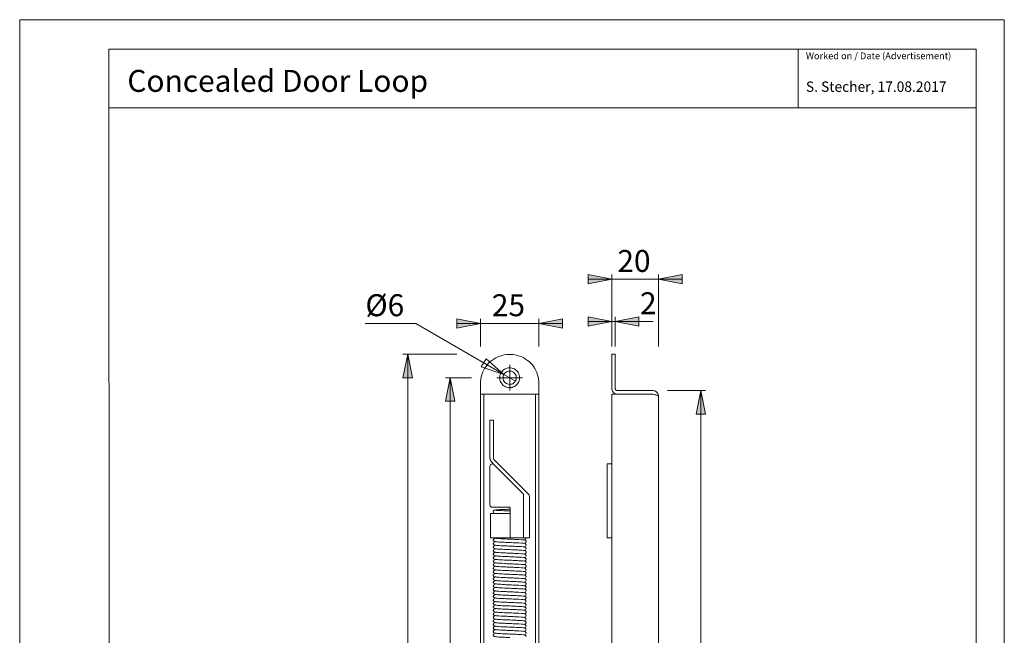
# Model space of a CAD drawing. Units: inches. Extents: x 0 to 210, y 0 to 297.
# Drawn here: x 0 to 210, y 166 to 297 of the extents above; entities that cross this region are included whole.
import ezdxf

# ---------------------------------------------------------------- set-up
doc = ezdxf.new("R2010")
doc.units = ezdxf.units.IN
doc.header["$MEASUREMENT"] = 0
doc.layers.add('Layer 1', color=7, linetype='Continuous')

# ---------------------------------------------------------------- blocks, each defined once
blk = doc.blocks.new('block 2')
at = {"layer": 'Layer 1'}
h = blk.add_hatch(color=7, dxfattribs=at)
h.dxf.hatch_style = 2
h.paths.add_polyline_path([(136.24, 241.62), (141.25, 242.61), (141.25, 240.63)])
h.paths.add_polyline_path([(126.26, 241.62), (121.25, 240.63), (121.25, 242.61)])
h = blk.add_hatch(color=7, dxfattribs=at)
h.dxf.hatch_style = 2
h.paths.add_polyline_path([(110.74, 232.2), (115.75, 233.19), (115.75, 231.18)])
h.paths.add_polyline_path([(98.25, 232.2), (93.24, 231.18), (93.24, 233.19)])
h = blk.add_hatch(color=7, dxfattribs=at)
h.dxf.hatch_style = 2
h.paths.add_polyline_path([(127, 232.62), (132.01, 233.61), (132.01, 231.6)])
h.paths.add_polyline_path([(126.26, 232.62), (121.25, 231.6), (121.25, 233.61)])
h = blk.add_hatch(color=7, dxfattribs=at)
h.dxf.hatch_style = 2
h.paths.add_polyline_path([(82.76, 225.64), (83.75, 220.63), (81.74, 220.63)])
h.paths.add_polyline_path([(82.76, 80.61), (81.74, 85.62), (83.75, 85.62)])
h = blk.add_hatch(color=7, dxfattribs=at)
h.dxf.hatch_style = 2
h.paths.add_polyline_path([(91.79, 220.63), (92.78, 215.62), (90.77, 215.62)])
h.paths.add_polyline_path([(91.79, 85.62), (90.77, 90.63), (92.78, 90.63)])
h = blk.add_hatch(color=7, dxfattribs=at)
h.dxf.hatch_style = 2
h.paths.add_polyline_path([(145.27, 88.37), (144.25, 93.38), (146.26, 93.38)])
h.paths.add_polyline_path([(145.27, 217.88), (146.26, 212.87), (144.25, 212.87)])
at = {"layer": 'Layer 1', "color": 7, "lineweight": 9}
for points in [[(126.26, 241.62), (121.25, 240.63), (121.25, 242.61), (126.26, 241.62)], [(126.26, 241.62), (121.25, 240.63), (121.25, 242.61)], [(126.26, 241.62), (121.25, 241.62)], [(126.26, 227.31), (126.26, 242.61)], [(126.26, 241.62), (136.24, 241.62)], [(136.24, 241.62), (141.25, 242.61), (141.25, 240.63), (136.24, 241.62)], [(136.24, 227.31), (136.24, 242.61)], [(136.24, 241.62), (141.25, 242.61), (141.25, 240.63)], [(136.24, 241.62), (141.25, 241.62)], [(98.25, 232.2), (93.24, 231.18), (93.24, 233.19), (98.25, 232.2)], [(98.25, 232.2), (93.24, 231.18), (93.24, 233.19)], [(98.25, 227.31), (98.25, 233.19)], [(110.74, 232.2), (115.75, 233.19), (115.75, 231.18), (110.74, 232.2)], [(110.74, 227.31), (110.74, 233.19)], [(110.74, 232.2), (115.75, 233.19), (115.75, 231.18)], [(126.26, 232.62), (121.25, 231.6), (121.25, 233.61), (126.26, 232.62)], [(126.26, 232.62), (121.25, 231.6), (121.25, 233.61)], [(127, 232.62), (132.01, 233.61), (132.01, 231.6), (127, 232.62)], [(127, 227.31), (127, 233.61)], [(127, 232.62), (132.01, 233.61), (132.01, 231.6)], [(84.49, 232.2), (73.7, 232.2)], [(103.26, 221.33), (84.49, 232.2)], [(98.25, 232.2), (93.24, 232.2)], [(98.25, 232.2), (110.74, 232.2)], [(110.74, 232.2), (115.75, 232.2)], [(126.26, 232.62), (121.25, 232.62)], [(126.26, 232.62), (127, 232.62)], [(127, 232.62), (135.06, 232.62)], [(82.76, 225.64), (83.75, 220.63), (81.74, 220.63), (82.76, 225.64)], [(93.24, 225.64), (81.74, 225.64)], [(82.76, 225.64), (83.75, 220.63), (81.74, 220.63)], [(82.76, 80.61), (82.76, 225.64)], [(98.25, 219.36), (98.28, 219.85), (98.32, 220.31), (98.42, 220.8), (98.53, 221.26), (98.71, 221.72), (98.88, 222.14), (99.13, 222.57), (99.38, 222.96), (99.7, 223.34), (100.01, 223.7), (100.33, 224.05), (100.72, 224.33), (101.11, 224.61), (101.53, 224.86), (101.95, 225.07), (102.38, 225.25), (102.83, 225.39), (103.29, 225.5), (103.79, 225.57), (104.25, 225.6), (104.74, 225.6), (105.23, 225.57), (105.69, 225.5), (106.15, 225.39), (106.61, 225.25), (107.07, 225.07), (107.49, 224.86), (107.88, 224.61), (108.3, 224.33), (108.66, 224.05), (109.01, 223.7), (109.33, 223.34), (109.61, 222.96), (109.86, 222.57), (110.1, 222.14), (110.31, 221.72), (110.45, 221.26), (110.6, 220.8), (110.67, 220.31), (110.74, 219.85), (110.74, 219.36)], [(103.26, 221.33), (99.45, 224.68), (98.42, 222.96), (103.26, 221.33)], [(103.26, 221.33), (99.45, 224.68), (98.42, 222.96)], [(126.26, 225.64), (126.26, 225.6), (126.26, 225.57), (126.26, 225.5), (126.26, 225.39), (126.26, 225.25), (126.26, 225.07), (126.26, 224.86), (126.26, 224.61), (126.26, 224.33), (126.26, 224.05), (126.26, 223.7), (126.26, 223.34), (126.26, 222.96), (126.26, 222.57), (126.26, 222.14), (126.26, 221.72), (126.26, 221.26), (126.26, 220.8), (126.26, 220.31), (126.26, 219.85), (126.26, 219.36)], [(127, 225.64), (126.26, 225.64)], [(127, 225.64), (127, 225.6), (127, 225.57), (127, 225.5), (127, 225.39), (127, 225.25), (127, 225.07), (127, 224.86), (127, 224.61), (127, 224.33), (127, 224.05), (127, 223.7), (127, 223.34), (127, 222.96), (127, 222.57), (127, 222.14), (127, 221.72), (127, 221.26), (127, 220.8), (127, 220.31), (127, 219.85), (127, 219.36)], [(106.61, 220.63), (106.61, 220.91), (106.54, 221.19), (106.47, 221.44), (106.33, 221.72), (106.15, 221.93), (105.97, 222.14), (105.76, 222.32), (105.52, 222.5), (105.27, 222.6), (104.99, 222.67), (104.7, 222.74), (104.42, 222.74), (104.14, 222.71), (103.86, 222.64), (103.61, 222.53), (103.36, 222.43), (103.12, 222.25), (102.94, 222.04), (102.76, 221.83), (102.59, 221.58), (102.48, 221.33), (102.41, 221.05), (102.38, 220.77), (102.38, 220.49), (102.41, 220.2), (102.48, 219.92), (102.59, 219.67), (102.76, 219.43), (102.94, 219.18), (103.12, 219), (103.36, 218.83), (103.61, 218.69), (103.86, 218.58), (104.14, 218.51), (104.42, 218.51), (104.7, 218.51), (104.99, 218.55), (105.27, 218.65), (105.52, 218.76), (105.76, 218.9), (105.97, 219.11), (106.15, 219.29), (106.33, 219.53), (106.47, 219.78), (106.54, 220.06), (106.61, 220.35), (106.61, 220.63)], [(104.49, 220.63), (104.49, 223.38)], [(91.79, 220.63), (92.78, 215.62), (90.77, 215.62), (91.79, 220.63)], [(96.37, 220.63), (90.77, 220.63)], [(91.79, 220.63), (92.78, 215.62), (90.77, 215.62)], [(91.79, 85.62), (91.79, 220.63)], [(104.49, 220.63), (101.74, 220.63)], [(105.94, 220.63), (105.9, 220.84), (105.87, 221.09), (105.76, 221.3), (105.62, 221.47), (105.48, 221.65), (105.3, 221.79), (105.13, 221.9), (104.88, 222), (104.67, 222.04), (104.46, 222.04), (104.21, 222), (104, 221.97), (103.79, 221.86), (103.61, 221.72), (103.43, 221.58), (103.29, 221.37), (103.19, 221.19), (103.12, 220.94), (103.08, 220.73), (103.08, 220.52), (103.12, 220.27), (103.19, 220.06), (103.29, 219.85), (103.43, 219.67), (103.61, 219.53), (103.79, 219.39), (104, 219.29), (104.21, 219.22), (104.46, 219.18), (104.67, 219.22), (104.88, 219.25), (105.13, 219.32), (105.3, 219.46), (105.48, 219.6), (105.62, 219.78), (105.76, 219.96), (105.87, 220.17), (105.9, 220.38), (105.94, 220.63)], [(105.73, 219.92), (103.26, 221.33)], [(104.49, 220.63), (107.24, 220.63)], [(104.49, 220.63), (104.49, 217.88)], [(98.25, 218.37), (98.25, 219.36)], [(110.74, 219.36), (110.74, 218.37)], [(126.26, 219.36), (126.26, 218.37)], [(127, 219.36), (127, 218.37)], [(98.25, 217.13), (98.25, 217.13), (98.25, 217.21), (98.25, 217.28), (98.25, 217.42), (98.25, 217.56), (98.25, 217.73), (98.25, 217.95), (98.25, 218.16), (98.25, 218.37)], [(98.25, 89.04), (98.25, 217.13)], [(110.74, 217.13), (98.25, 217.13)], [(98.25, 217.03), (98.25, 216.99)], [(98.99, 89.11), (98.99, 217.13)], [(98.99, 217.03), (98.99, 216.99)], [(110, 217.13), (110, 89.11)], [(110, 216.99), (110, 217.03)], [(110.74, 218.37), (110.74, 218.16), (110.74, 217.95), (110.74, 217.73), (110.74, 217.56), (110.74, 217.42), (110.74, 217.28), (110.74, 217.21), (110.74, 217.13)], [(110.74, 217.13), (110.74, 89.11)], [(110.74, 216.99), (110.74, 217.03)], [(126.26, 218.37), (126.26, 218.16), (126.33, 217.95), (126.44, 217.73), (126.54, 217.56), (126.72, 217.42), (126.89, 217.28), (127.07, 217.21), (127.28, 217.13), (127.49, 217.13)], [(126.26, 217.13), (126.26, 89.11)], [(135.01, 217.13), (126.26, 217.13)], [(127, 218.37), (127, 218.26), (127.04, 218.19), (127.07, 218.09), (127.14, 218.02), (127.21, 217.95), (127.32, 217.91), (127.42, 217.88), (127.49, 217.88)], [(135.01, 217.88), (127.49, 217.88)], [(136.24, 216.61), (136.24, 216.85), (136.17, 217.06), (136.1, 217.24), (135.96, 217.42), (135.82, 217.59), (135.64, 217.7), (135.43, 217.8), (135.22, 217.84), (135.01, 217.88)], [(135.01, 217.13), (135.22, 217.03), (135.43, 216.99), (135.64, 216.99), (135.82, 216.92), (135.96, 216.89), (136.1, 216.82), (136.17, 216.75), (136.24, 216.68), (136.24, 216.61)], [(136.24, 216.61), (136.24, 89.61)], [(138.17, 217.88), (146.26, 217.88)], [(145.27, 217.88), (146.26, 212.87), (144.25, 212.87), (145.27, 217.88)], [(145.27, 217.88), (146.26, 212.87), (144.25, 212.87)], [(145.27, 217.88), (145.27, 88.37)], [(100.29, 208.1), (100.29, 208.46), (100.29, 208.81), (100.29, 209.16), (100.29, 209.48), (100.29, 209.83), (100.29, 210.11), (100.29, 210.4), (100.29, 210.64), (100.29, 210.89), (100.29, 211.1), (100.29, 211.24), (100.29, 211.38), (100.29, 211.49), (100.29, 211.53), (100.29, 211.56)], [(101.04, 211.56), (100.29, 211.56)], [(101.04, 208.1), (101.04, 208.46), (101.04, 208.81), (101.04, 209.16), (101.04, 209.48), (101.04, 209.83), (101.04, 210.11), (101.04, 210.4), (101.04, 210.64), (101.04, 210.89), (101.04, 211.1), (101.04, 211.24), (101.04, 211.38), (101.04, 211.49), (101.04, 211.53), (101.04, 211.56)], [(100.29, 203.48), (100.29, 208.1)], [(101.04, 203.48), (101.04, 208.1)], [(100.29, 203.48), (100.29, 203.34), (100.33, 203.24), (100.37, 203.09), (100.4, 202.99), (100.44, 202.88), (100.51, 202.78), (100.58, 202.67), (100.68, 202.6)], [(101.14, 202.11), (101.04, 202.18), (100.89, 202.25), (100.75, 202.25), (100.61, 202.21), (100.47, 202.14), (100.4, 202.04), (100.33, 201.89), (100.29, 201.75)], [(100.29, 193.5), (100.29, 201.75)], [(101.14, 202.11), (100.68, 202.6)], [(101.04, 203.48), (101.04, 203.41), (101.07, 203.38), (101.07, 203.31), (101.07, 203.27), (101.11, 203.24), (101.14, 203.2), (101.18, 203.16), (101.21, 203.13)], [(107.46, 195.79), (101.14, 202.11)], [(101.21, 203.13), (108.34, 195.97)], [(125.27, 202.11), (125.27, 202.18), (125.27, 202.25)], [(126.26, 202.25), (125.27, 202.25)], [(125.27, 195.79), (125.27, 202.11)], [(107.46, 195.69), (107.46, 195.79)], [(107.46, 186.51), (107.46, 195.69)], [(108.34, 195.97), (108.48, 195.79), (108.62, 195.58), (108.69, 195.33), (108.69, 195.09)], [(125.27, 195.69), (125.27, 195.79)], [(125.27, 186.51), (125.27, 195.69)], [(100.29, 193.5), (100.29, 193.43), (100.33, 193.32), (100.4, 193.22), (100.44, 193.15), (100.51, 193.11), (100.61, 193.04), (100.72, 193), (100.79, 193)], [(108.69, 195.09), (108.69, 186.51)], [(104.6, 191.7), (104.18, 191.7), (103.79, 191.7), (103.36, 191.7), (102.98, 191.7), (102.59, 191.7), (102.23, 191.7), (101.88, 191.7), (101.56, 191.7), (101.28, 191.7), (101.04, 191.7), (100.82, 191.7), (100.65, 191.7), (100.47, 191.7), (100.4, 191.7)], [(100.4, 191.7), (100.4, 186.51)], [(104.35, 193), (100.79, 193)], [(102.94, 192.51), (102.55, 192.51), (102.23, 192.48), (101.99, 192.48), (101.71, 192.48), (101.53, 192.44), (101.39, 192.4), (101.28, 192.4), (101.21, 192.37), (101.14, 192.33), (101.07, 192.26), (101, 192.12), (101, 192.05), (101, 191.95), (101.04, 191.84), (101.11, 191.77), (101.18, 191.7)], [(104.6, 192.19), (104.46, 192.23), (104.32, 192.23), (104, 192.23), (103.65, 192.26), (103.26, 192.26), (102.76, 192.3), (102.34, 192.3), (102.13, 192.3), (101.95, 192.33), (101.81, 192.33), (101.67, 192.33), (101.56, 192.37)], [(104.6, 192.58), (104.53, 192.58), (104.32, 192.58), (104.03, 192.58), (103.72, 192.55), (103.33, 192.55), (102.94, 192.51)], [(104.35, 193), (104.42, 193), (104.46, 193), (104.49, 192.97), (104.53, 192.93), (104.56, 192.9), (104.6, 192.86), (104.6, 192.79), (104.6, 192.76)], [(104.6, 192.76), (104.6, 191.7)], [(104.6, 191.7), (104.6, 186.51)], [(104.6, 186.51), (104.18, 186.51), (103.79, 186.51), (103.36, 186.51), (102.98, 186.51), (102.59, 186.51), (102.23, 186.51), (101.88, 186.51), (101.56, 186.51), (101.28, 186.51), (101.04, 186.51), (100.82, 186.51), (100.65, 186.51), (100.47, 186.51), (100.4, 186.51)], [(101.07, 186.05), (101.04, 186.02), (101, 186.02), (101, 185.98), (101, 185.95), (101, 185.91), (101.04, 185.88), (101.07, 185.84), (101.14, 185.77), (101.28, 185.7), (101.46, 185.67), (101.67, 185.63), (101.92, 185.6), (102.2, 185.56), (102.59, 185.56), (102.98, 185.53), (103.36, 185.53), (103.65, 185.49), (103.93, 185.49), (104.21, 185.49), (104.49, 185.46)], [(101.07, 185.28), (101.04, 185.28), (101, 185.24), (101, 185.21), (101, 185.17), (101.04, 185.14), (101.04, 185.1), (101.07, 185.1), (101.14, 185), (101.28, 184.96), (101.46, 184.89), (101.67, 184.86), (101.92, 184.86), (102.2, 184.82), (102.59, 184.78), (102.98, 184.78), (103.36, 184.75), (103.65, 184.75), (103.93, 184.75), (104.21, 184.71), (104.49, 184.71)], [(101.42, 186.37), (101.32, 186.37), (101.18, 186.3), (101.11, 186.2), (101.07, 186.13), (101.07, 186.05)], [(101.42, 185.63), (101.32, 185.6), (101.18, 185.53), (101.11, 185.42), (101.07, 185.35), (101.07, 185.31)], [(101.42, 184.89), (101.32, 184.86), (101.18, 184.78), (101.11, 184.68), (101.07, 184.61), (101.07, 184.54)], [(101.14, 186.51), (101.28, 186.44), (101.46, 186.41), (101.67, 186.37), (101.92, 186.34), (102.2, 186.34), (102.59, 186.3), (102.98, 186.27), (103.36, 186.27), (103.65, 186.27), (103.93, 186.23), (104.21, 186.23), (104.49, 186.2)], [(107.99, 185.67), (107.99, 185.74), (107.95, 185.81), (107.88, 185.91), (107.77, 185.98), (107.67, 186.02), (107.39, 186.05), (107, 186.09), (106.47, 186.13), (106.19, 186.13), (105.9, 186.16), (105.55, 186.16), (105.2, 186.2), (104.85, 186.2), (104.49, 186.2)], [(107.99, 184.89), (107.99, 185), (107.95, 185.07), (107.88, 185.17), (107.77, 185.24), (107.67, 185.28), (107.39, 185.31), (107, 185.35), (106.47, 185.38), (106.19, 185.38), (105.9, 185.42), (105.55, 185.42), (105.2, 185.42), (104.85, 185.46), (104.49, 185.46)], [(104.6, 186.51), (107.46, 186.51)], [(107.99, 186.41), (107.95, 186.41), (107.84, 186.44), (107.63, 186.44), (107.32, 186.48), (106.96, 186.51), (106.64, 186.51)], [(107.46, 186.51), (107.67, 186.51), (107.88, 186.51), (108.09, 186.51), (108.27, 186.51), (108.41, 186.51), (108.55, 186.51), (108.62, 186.51), (108.69, 186.51)], [(107.63, 186.02), (107.74, 186.05), (107.88, 186.13), (107.95, 186.27), (107.99, 186.41)], [(107.63, 185.28), (107.74, 185.31), (107.88, 185.38), (107.95, 185.49), (107.99, 185.67)], [(107.63, 184.54), (107.74, 184.54), (107.88, 184.64), (107.95, 184.75), (107.99, 184.89)], [(107.99, 186.41), (107.99, 186.48), (107.99, 186.51)], [(125.27, 186.51), (125.27, 186.51), (125.34, 186.51), (125.45, 186.51), (125.55, 186.51), (125.69, 186.51), (125.91, 186.51), (126.08, 186.51), (126.26, 186.51)], [(101.07, 184.54), (101.04, 184.54), (101, 184.5), (101, 184.47), (101, 184.43), (101, 184.4), (101.04, 184.4), (101.04, 184.36), (101.07, 184.33), (101.14, 184.26), (101.28, 184.19), (101.46, 184.15), (101.67, 184.11), (101.92, 184.08), (102.2, 184.08), (102.59, 184.04), (102.98, 184.04), (103.36, 184.01), (103.65, 184.01), (103.93, 183.97), (104.21, 183.97), (104.49, 183.97)], [(101.07, 183.8), (101.04, 183.76), (101, 183.76), (101, 183.73), (101, 183.69), (101, 183.66), (101.04, 183.62), (101.07, 183.59), (101.14, 183.52), (101.28, 183.44), (101.46, 183.41), (101.67, 183.37), (101.92, 183.34), (102.2, 183.34), (102.59, 183.3), (102.98, 183.27), (103.36, 183.27), (103.65, 183.27), (103.93, 183.23), (104.21, 183.23), (104.49, 183.2)], [(101.07, 183.06), (101.04, 183.02), (101, 183.02), (101, 182.99), (101, 182.95), (101, 182.92), (101.04, 182.88), (101.04, 182.84), (101.07, 182.84), (101.14, 182.77), (101.28, 182.7), (101.46, 182.67), (101.67, 182.63), (101.92, 182.6), (102.2, 182.56), (102.59, 182.56), (102.98, 182.53), (103.36, 182.53), (103.65, 182.49), (103.93, 182.49), (104.21, 182.49), (104.49, 182.46)], [(101.42, 184.15), (101.32, 184.11), (101.18, 184.04), (101.11, 183.94), (101.07, 183.87), (101.07, 183.8)], [(101.42, 183.37), (101.32, 183.37), (101.18, 183.3), (101.11, 183.2), (101.07, 183.13), (101.07, 183.06)], [(107.99, 184.15), (107.99, 184.22), (107.95, 184.33), (107.88, 184.43), (107.77, 184.5), (107.67, 184.54), (107.39, 184.57), (107, 184.61), (106.47, 184.64), (106.19, 184.64), (105.9, 184.64), (105.55, 184.68), (105.2, 184.68), (104.85, 184.71), (104.49, 184.71)], [(107.99, 183.41), (107.99, 183.48), (107.95, 183.55), (107.88, 183.69), (107.77, 183.73), (107.67, 183.76), (107.39, 183.8), (107, 183.83), (106.47, 183.87), (106.19, 183.9), (105.9, 183.9), (105.55, 183.9), (105.2, 183.94), (104.85, 183.94), (104.49, 183.97)], [(107.99, 182.67), (107.99, 182.74), (107.95, 182.81), (107.88, 182.92), (107.77, 182.99), (107.67, 183.02), (107.39, 183.06), (107, 183.09), (106.47, 183.13), (106.19, 183.13), (105.9, 183.16), (105.55, 183.16), (105.2, 183.2), (104.85, 183.2), (104.49, 183.2)], [(107.63, 183.76), (107.74, 183.8), (107.88, 183.87), (107.95, 184.01), (107.99, 184.15)], [(107.63, 183.02), (107.74, 183.06), (107.88, 183.13), (107.95, 183.23), (107.99, 183.41)], [(101.07, 182.28), (101.04, 182.28), (101, 182.25), (101, 182.21), (101, 182.17), (101.04, 182.14), (101.04, 182.1), (101.07, 182.1), (101.14, 182), (101.28, 181.96), (101.46, 181.89), (101.67, 181.86), (101.92, 181.86), (102.2, 181.82), (102.59, 181.79), (102.98, 181.79), (103.36, 181.75), (103.65, 181.75), (103.93, 181.75), (104.21, 181.72), (104.49, 181.72)], [(101.07, 181.54), (101.04, 181.54), (101, 181.5), (101, 181.47), (101, 181.43), (101, 181.4), (101.04, 181.4), (101.04, 181.36), (101.07, 181.33), (101.14, 181.26), (101.28, 181.19), (101.46, 181.15), (101.67, 181.12), (101.92, 181.08), (102.2, 181.08), (102.59, 181.05), (102.98, 181.05), (103.36, 181.01), (103.65, 181.01), (103.93, 180.97), (104.21, 180.97), (104.49, 180.97)], [(101.07, 180.8), (101.04, 180.76), (101, 180.76), (101, 180.73), (101, 180.69), (101, 180.66), (101.04, 180.62), (101.07, 180.59), (101.14, 180.52), (101.28, 180.45), (101.46, 180.41), (101.67, 180.38), (101.92, 180.34), (102.2, 180.34), (102.59, 180.3), (102.98, 180.27), (103.36, 180.27), (103.65, 180.27), (103.93, 180.23), (104.21, 180.23), (104.49, 180.2)], [(101.42, 182.63), (101.32, 182.6), (101.18, 182.53), (101.11, 182.42), (101.07, 182.35), (101.07, 182.28)], [(101.42, 181.89), (101.32, 181.86), (101.18, 181.79), (101.11, 181.68), (101.07, 181.61), (101.07, 181.54)], [(101.42, 181.15), (101.32, 181.12), (101.18, 181.05), (101.11, 180.94), (101.07, 180.87), (101.07, 180.8)], [(107.99, 181.89), (107.99, 182), (107.95, 182.07), (107.88, 182.17), (107.77, 182.25), (107.67, 182.28), (107.39, 182.32), (107, 182.35), (106.47, 182.39), (106.19, 182.39), (105.9, 182.39), (105.55, 182.42), (105.2, 182.42), (104.85, 182.46), (104.49, 182.46)], [(107.99, 181.15), (107.99, 181.22), (107.95, 181.33), (107.88, 181.43), (107.77, 181.5), (107.67, 181.5), (107.39, 181.57), (107, 181.61), (106.47, 181.61), (106.19, 181.65), (105.9, 181.65), (105.55, 181.68), (105.2, 181.68), (104.85, 181.72), (104.49, 181.72)], [(107.99, 180.41), (107.99, 180.48), (107.95, 180.55), (107.88, 180.69), (107.77, 180.73), (107.67, 180.76), (107.39, 180.8), (107, 180.83), (106.47, 180.87), (106.19, 180.9), (105.9, 180.9), (105.55, 180.9), (105.2, 180.94), (104.85, 180.94), (104.49, 180.97)], [(107.63, 182.28), (107.74, 182.32), (107.88, 182.39), (107.95, 182.49), (107.99, 182.67)], [(107.63, 181.54), (107.74, 181.54), (107.88, 181.65), (107.95, 181.75), (107.99, 181.89)], [(107.63, 180.76), (107.74, 180.8), (107.88, 180.87), (107.95, 181.01), (107.99, 181.15)], [(101.07, 180.06), (101.04, 180.02), (101, 180.02), (101, 179.99), (101, 179.95), (101, 179.92), (101.04, 179.88), (101.04, 179.85), (101.07, 179.85), (101.14, 179.78), (101.28, 179.7), (101.46, 179.67), (101.67, 179.63), (101.92, 179.6), (102.2, 179.56), (102.59, 179.56), (102.98, 179.53), (103.36, 179.53), (103.65, 179.49), (103.93, 179.49), (104.21, 179.49), (104.49, 179.46)], [(101.07, 179.28), (101.04, 179.28), (101, 179.25), (101, 179.21), (101, 179.18), (101.04, 179.14), (101.04, 179.11), (101.07, 179.07), (101.14, 179), (101.28, 178.96), (101.46, 178.89), (101.67, 178.86), (101.92, 178.86), (102.2, 178.82), (102.59, 178.79), (102.98, 178.79), (103.36, 178.75), (103.65, 178.75), (103.93, 178.75), (104.21, 178.72), (104.49, 178.72)], [(101.07, 178.54), (101.04, 178.54), (101, 178.51), (101, 178.47), (101, 178.43), (101, 178.4), (101.04, 178.4), (101.04, 178.36), (101.07, 178.33), (101.14, 178.26), (101.28, 178.19), (101.46, 178.15), (101.67, 178.12), (101.92, 178.08), (102.2, 178.08), (102.59, 178.05), (102.98, 178.05), (103.36, 178.01), (103.65, 178.01), (103.93, 177.98), (104.21, 177.98), (104.49, 177.98)], [(101.42, 180.38), (101.32, 180.38), (101.18, 180.27), (101.11, 180.16), (101.07, 180.13), (101.07, 180.06)], [(101.42, 179.63), (101.32, 179.6), (101.18, 179.53), (101.11, 179.42), (101.07, 179.35), (101.07, 179.28)], [(101.42, 178.89), (101.32, 178.86), (101.18, 178.79), (101.11, 178.68), (101.07, 178.61), (101.07, 178.54)], [(107.99, 179.63), (107.99, 179.74), (107.95, 179.81), (107.88, 179.92), (107.77, 179.99), (107.67, 180.02), (107.39, 180.06), (107, 180.09), (106.47, 180.13), (106.19, 180.13), (105.9, 180.16), (105.55, 180.16), (105.2, 180.2), (104.85, 180.2), (104.49, 180.2)], [(107.99, 178.89), (107.99, 179), (107.95, 179.07), (107.88, 179.18), (107.77, 179.25), (107.67, 179.28), (107.39, 179.32), (107, 179.35), (106.47, 179.39), (106.19, 179.39), (105.9, 179.39), (105.55, 179.42), (105.2, 179.42), (104.85, 179.46), (104.49, 179.46)], [(107.99, 178.15), (107.99, 178.22), (107.95, 178.33), (107.88, 178.43), (107.77, 178.51), (107.67, 178.51), (107.39, 178.58), (107, 178.61), (106.47, 178.61), (106.19, 178.65), (105.9, 178.65), (105.55, 178.68), (105.2, 178.68), (104.85, 178.68), (104.49, 178.72)], [(107.63, 180.02), (107.74, 180.06), (107.88, 180.13), (107.95, 180.23), (107.99, 180.41)], [(107.63, 179.28), (107.74, 179.32), (107.88, 179.39), (107.95, 179.49), (107.99, 179.63)], [(107.63, 178.54), (107.74, 178.54), (107.88, 178.65), (107.95, 178.75), (107.99, 178.89)], [(101.07, 177.8), (101.04, 177.76), (101, 177.76), (101, 177.73), (101, 177.69), (101, 177.66), (101.04, 177.62), (101.07, 177.59), (101.14, 177.52), (101.28, 177.45), (101.46, 177.41), (101.67, 177.38), (101.92, 177.34), (102.2, 177.34), (102.59, 177.31), (102.98, 177.27), (103.36, 177.27), (103.65, 177.27), (103.93, 177.24), (104.21, 177.24), (104.49, 177.2)], [(101.07, 177.06), (101.04, 177.02), (101, 176.99), (101, 176.95), (101, 176.92), (101.04, 176.88), (101.04, 176.85), (101.07, 176.85), (101.14, 176.78), (101.28, 176.71), (101.46, 176.67), (101.67, 176.64), (101.92, 176.6), (102.2, 176.57), (102.59, 176.57), (102.98, 176.53), (103.36, 176.53), (103.65, 176.49), (103.93, 176.49), (104.21, 176.46), (104.49, 176.46)], [(101.42, 178.12), (101.32, 178.12), (101.18, 178.05), (101.11, 177.94), (101.07, 177.87), (101.07, 177.8)], [(101.42, 177.38), (101.32, 177.38), (101.18, 177.27), (101.11, 177.17), (101.07, 177.13), (101.07, 177.06)], [(101.42, 176.64), (101.32, 176.6), (101.18, 176.53), (101.11, 176.42), (101.07, 176.35), (101.07, 176.28)], [(107.99, 177.41), (107.99, 177.48), (107.95, 177.55), (107.88, 177.69), (107.77, 177.73), (107.67, 177.76), (107.39, 177.8), (107, 177.84), (106.47, 177.87), (106.19, 177.91), (105.9, 177.91), (105.55, 177.91), (105.2, 177.94), (104.85, 177.94), (104.49, 177.98)], [(107.99, 176.64), (107.99, 176.74), (107.95, 176.81), (107.88, 176.92), (107.77, 176.99), (107.67, 177.02), (107.39, 177.06), (107, 177.09), (106.47, 177.13), (106.19, 177.13), (105.9, 177.17), (105.55, 177.17), (105.2, 177.17), (104.85, 177.2), (104.49, 177.2)], [(107.99, 175.9), (107.99, 176), (107.95, 176.07), (107.88, 176.18), (107.77, 176.25), (107.67, 176.28), (107.39, 176.32), (107, 176.35), (106.47, 176.39), (106.19, 176.39), (105.9, 176.39), (105.55, 176.42), (105.2, 176.42), (104.85, 176.46), (104.49, 176.46)], [(107.63, 177.76), (107.74, 177.8), (107.88, 177.87), (107.95, 178.01), (107.99, 178.15)], [(107.63, 177.02), (107.74, 177.06), (107.88, 177.13), (107.95, 177.24), (107.99, 177.41)], [(107.63, 176.28), (107.74, 176.32), (107.88, 176.39), (107.95, 176.49), (107.99, 176.64)], [(101.07, 176.28), (101.04, 176.28), (101, 176.25), (101, 176.21), (101, 176.18), (101.04, 176.14), (101.04, 176.11), (101.07, 176.07), (101.14, 176), (101.28, 175.97), (101.46, 175.9), (101.67, 175.86), (101.92, 175.86), (102.2, 175.82), (102.59, 175.79), (102.98, 175.79), (103.36, 175.75), (103.65, 175.75), (103.93, 175.75), (104.21, 175.72), (104.49, 175.72)], [(101.07, 175.54), (101.04, 175.54), (101, 175.51), (101, 175.47), (101, 175.44), (101, 175.4), (101.04, 175.4), (101.04, 175.37), (101.07, 175.33), (101.14, 175.26), (101.28, 175.19), (101.46, 175.15), (101.67, 175.12), (101.92, 175.08), (102.2, 175.08), (102.59, 175.05), (102.98, 175.05), (103.36, 175.01), (103.65, 175.01), (103.93, 174.98), (104.21, 174.98), (104.49, 174.98)], [(101.07, 174.8), (101.04, 174.77), (101, 174.77), (101, 174.73), (101, 174.7), (101, 174.66), (101.04, 174.62), (101.07, 174.59), (101.14, 174.52), (101.28, 174.45), (101.46, 174.41), (101.67, 174.38), (101.92, 174.34), (102.2, 174.31), (102.59, 174.31), (102.98, 174.27), (103.36, 174.27), (103.65, 174.24), (103.93, 174.24), (104.21, 174.24), (104.49, 174.2)], [(101.42, 175.9), (101.32, 175.86), (101.18, 175.79), (101.11, 175.68), (101.07, 175.61), (101.07, 175.54)], [(101.42, 175.12), (101.32, 175.12), (101.18, 175.05), (101.11, 174.94), (101.07, 174.87), (101.07, 174.8)], [(101.42, 174.38), (101.32, 174.34), (101.18, 174.27), (101.11, 174.17), (101.07, 174.13), (101.07, 174.06)], [(107.99, 175.15), (107.99, 175.22), (107.95, 175.33), (107.88, 175.44), (107.77, 175.51), (107.67, 175.51), (107.39, 175.58), (107, 175.61), (106.47, 175.61), (106.19, 175.65), (105.9, 175.65), (105.55, 175.68), (105.2, 175.68), (104.85, 175.68), (104.49, 175.72)], [(107.99, 174.41), (107.99, 174.48), (107.95, 174.55), (107.88, 174.7), (107.77, 174.73), (107.67, 174.77), (107.39, 174.8), (107, 174.84), (106.47, 174.87), (106.19, 174.91), (105.9, 174.91), (105.55, 174.91), (105.2, 174.94), (104.85, 174.94), (104.49, 174.98)], [(107.63, 175.54), (107.74, 175.54), (107.88, 175.65), (107.95, 175.75), (107.99, 175.9)], [(107.63, 174.77), (107.74, 174.8), (107.88, 174.87), (107.95, 175.01), (107.99, 175.15)], [(107.63, 174.03), (107.74, 174.06), (107.88, 174.13), (107.95, 174.24), (107.99, 174.41)], [(101.07, 174.03), (101.04, 174.03), (101, 173.99), (101, 173.95), (101, 173.92), (101.04, 173.88), (101.04, 173.85), (101.07, 173.85), (101.14, 173.74), (101.28, 173.71), (101.46, 173.67), (101.67, 173.64), (101.92, 173.6), (102.2, 173.57), (102.59, 173.57), (102.98, 173.53), (103.36, 173.53), (103.65, 173.5), (103.93, 173.5), (104.21, 173.46), (104.49, 173.46)], [(101.07, 173.28), (101.04, 173.28), (101, 173.25), (101, 173.21), (101, 173.18), (101.04, 173.14), (101.04, 173.11), (101.07, 173.07), (101.14, 173), (101.28, 172.97), (101.46, 172.9), (101.67, 172.86), (101.92, 172.86), (102.2, 172.83), (102.59, 172.79), (102.98, 172.79), (103.36, 172.76), (103.65, 172.76), (103.93, 172.76), (104.21, 172.72), (104.49, 172.72)], [(101.07, 172.54), (101.04, 172.54), (101, 172.51), (101, 172.47), (101, 172.44), (101, 172.4), (101.04, 172.4), (101.04, 172.37), (101.07, 172.33), (101.14, 172.26), (101.28, 172.19), (101.46, 172.16), (101.67, 172.12), (101.92, 172.08), (102.2, 172.08), (102.59, 172.05), (102.98, 172.01), (103.36, 172.01), (103.65, 172.01), (103.93, 171.98), (104.21, 171.98), (104.49, 171.98)], [(101.42, 173.64), (101.32, 173.6), (101.18, 173.53), (101.11, 173.43), (101.07, 173.35), (101.07, 173.28)], [(101.42, 172.9), (101.32, 172.86), (101.18, 172.79), (101.11, 172.68), (101.07, 172.61), (101.07, 172.54)], [(107.99, 173.64), (107.99, 173.74), (107.95, 173.81), (107.88, 173.92), (107.77, 173.99), (107.67, 174.03), (107.39, 174.06), (107, 174.1), (106.47, 174.13), (106.19, 174.13), (105.9, 174.17), (105.55, 174.17), (105.2, 174.17), (104.85, 174.2), (104.49, 174.2)], [(107.99, 172.9), (107.99, 173), (107.95, 173.07), (107.88, 173.18), (107.77, 173.25), (107.67, 173.28), (107.39, 173.32), (107, 173.35), (106.47, 173.39), (106.19, 173.39), (105.9, 173.39), (105.55, 173.43), (105.2, 173.43), (104.85, 173.46), (104.49, 173.46)], [(107.99, 172.16), (107.99, 172.23), (107.95, 172.33), (107.88, 172.44), (107.77, 172.47), (107.67, 172.51), (107.39, 172.58), (107, 172.61), (106.47, 172.61), (106.19, 172.65), (105.9, 172.65), (105.55, 172.68), (105.2, 172.68), (104.85, 172.68), (104.49, 172.72)], [(107.63, 173.28), (107.74, 173.32), (107.88, 173.39), (107.95, 173.5), (107.99, 173.64)], [(107.63, 172.54), (107.74, 172.54), (107.88, 172.61), (107.95, 172.76), (107.99, 172.9)], [(101.07, 171.8), (101.04, 171.77), (101, 171.77), (101, 171.73), (101, 171.7), (101, 171.66), (101.04, 171.63), (101.07, 171.59), (101.14, 171.52), (101.28, 171.45), (101.46, 171.41), (101.67, 171.38), (101.92, 171.34), (102.2, 171.31), (102.59, 171.31), (102.98, 171.27), (103.36, 171.27), (103.65, 171.24), (103.93, 171.24), (104.21, 171.24), (104.49, 171.2)], [(101.07, 171.03), (101.04, 171.03), (101, 170.99), (101, 170.96), (101, 170.92), (101.04, 170.89), (101.04, 170.85), (101.07, 170.85), (101.14, 170.74), (101.28, 170.71), (101.46, 170.64), (101.67, 170.64), (101.92, 170.6), (102.2, 170.57), (102.59, 170.53), (102.98, 170.53), (103.36, 170.5), (103.65, 170.5), (103.93, 170.5), (104.21, 170.46), (104.49, 170.46)], [(101.07, 170.29), (101.04, 170.29), (101, 170.25), (101, 170.22), (101, 170.18), (101.04, 170.14), (101.04, 170.11), (101.07, 170.07), (101.14, 170), (101.28, 169.93), (101.46, 169.9), (101.67, 169.86), (101.92, 169.86), (102.2, 169.83), (102.59, 169.79), (102.98, 169.79), (103.36, 169.76), (103.65, 169.76), (103.93, 169.76), (104.21, 169.72), (104.49, 169.72)], [(101.42, 172.12), (101.32, 172.12), (101.18, 172.05), (101.11, 171.94), (101.07, 171.87), (101.07, 171.8)], [(101.42, 171.38), (101.32, 171.34), (101.18, 171.27), (101.11, 171.17), (101.07, 171.13), (101.07, 171.06)], [(101.42, 170.64), (101.32, 170.6), (101.18, 170.53), (101.11, 170.43), (101.07, 170.36), (101.07, 170.29)], [(107.99, 171.41), (107.99, 171.49), (107.95, 171.56), (107.88, 171.66), (107.77, 171.73), (107.67, 171.77), (107.39, 171.8), (107, 171.84), (106.47, 171.87), (106.19, 171.87), (105.9, 171.91), (105.55, 171.91), (105.2, 171.94), (104.85, 171.94), (104.49, 171.98)], [(107.99, 170.64), (107.99, 170.74), (107.95, 170.82), (107.88, 170.92), (107.77, 170.99), (107.67, 171.03), (107.39, 171.06), (107, 171.1), (106.47, 171.13), (106.19, 171.13), (105.9, 171.17), (105.55, 171.17), (105.2, 171.17), (104.85, 171.2), (104.49, 171.2)], [(107.99, 169.9), (107.99, 170), (107.95, 170.07), (107.88, 170.18), (107.77, 170.25), (107.67, 170.29), (107.39, 170.32), (107, 170.36), (106.47, 170.39), (106.19, 170.39), (105.9, 170.39), (105.55, 170.43), (105.2, 170.43), (104.85, 170.46), (104.49, 170.46)], [(107.63, 171.77), (107.74, 171.8), (107.88, 171.87), (107.95, 172.01), (107.99, 172.16)], [(107.63, 171.03), (107.74, 171.06), (107.88, 171.13), (107.95, 171.24), (107.99, 171.41)], [(107.63, 170.29), (107.74, 170.32), (107.88, 170.39), (107.95, 170.5), (107.99, 170.64)], [(101.07, 169.55), (101.04, 169.51), (101, 169.51), (101, 169.47), (101, 169.44), (101, 169.4), (101.04, 169.4), (101.04, 169.37), (101.07, 169.33), (101.14, 169.26), (101.28, 169.19), (101.46, 169.16), (101.67, 169.12), (101.92, 169.09), (102.2, 169.09), (102.59, 169.05), (102.98, 169.02), (103.36, 169.02), (103.65, 169.02), (103.93, 168.98), (104.21, 168.98), (104.49, 168.98)], [(101.07, 168.8), (101.04, 168.77), (101, 168.77), (101, 168.73), (101, 168.7), (101, 168.66), (101.04, 168.63), (101.07, 168.59), (101.14, 168.52), (101.28, 168.45), (101.46, 168.42), (101.67, 168.38), (101.92, 168.35), (102.2, 168.31), (102.59, 168.31), (102.98, 168.27), (103.36, 168.27), (103.65, 168.24), (103.93, 168.24), (104.21, 168.24), (104.49, 168.2)], [(101.07, 168.03), (101.04, 168.03), (101, 167.99), (101, 167.96), (101, 167.92), (101.04, 167.89), (101.04, 167.85), (101.07, 167.85), (101.14, 167.75), (101.28, 167.71), (101.46, 167.64), (101.67, 167.64), (101.92, 167.6), (102.2, 167.57), (102.59, 167.53), (102.98, 167.53), (103.36, 167.5), (103.65, 167.5), (103.93, 167.5), (104.21, 167.46), (104.49, 167.46)], [(101.42, 169.9), (101.32, 169.86), (101.18, 169.79), (101.11, 169.69), (101.07, 169.62), (101.07, 169.55)], [(101.42, 169.12), (101.32, 169.12), (101.18, 169.05), (101.11, 168.95), (101.07, 168.87), (101.07, 168.8)], [(101.42, 168.38), (101.32, 168.35), (101.18, 168.27), (101.11, 168.17), (101.07, 168.1), (101.07, 168.06)], [(107.99, 169.16), (107.99, 169.23), (107.95, 169.3), (107.88, 169.44), (107.77, 169.47), (107.67, 169.51), (107.39, 169.55), (107, 169.58), (106.47, 169.62), (106.19, 169.65), (105.9, 169.65), (105.55, 169.65), (105.2, 169.69), (104.85, 169.69), (104.49, 169.72)], [(107.99, 168.42), (107.99, 168.49), (107.95, 168.56), (107.88, 168.66), (107.77, 168.73), (107.67, 168.77), (107.39, 168.8), (107, 168.84), (106.47, 168.87), (106.19, 168.87), (105.9, 168.91), (105.55, 168.91), (105.2, 168.95), (104.85, 168.95), (104.49, 168.98)], [(107.99, 167.64), (107.99, 167.75), (107.95, 167.82), (107.88, 167.92), (107.77, 167.99), (107.67, 168.03), (107.39, 168.06), (107, 168.1), (106.47, 168.13), (106.19, 168.13), (105.9, 168.17), (105.55, 168.17), (105.2, 168.17), (104.85, 168.2), (104.49, 168.2)], [(107.63, 169.55), (107.74, 169.55), (107.88, 169.62), (107.95, 169.76), (107.99, 169.9)], [(107.63, 168.77), (107.74, 168.8), (107.88, 168.87), (107.95, 169.02), (107.99, 169.16)], [(107.63, 168.03), (107.74, 168.06), (107.88, 168.13), (107.95, 168.24), (107.99, 168.42)], [(101.07, 167.29), (101.04, 167.29), (101, 167.25), (101, 167.22), (101, 167.18), (101, 167.15), (101.04, 167.15), (101.04, 167.11), (101.07, 167.08), (101.14, 167), (101.28, 166.93), (101.46, 166.9), (101.67, 166.86), (101.92, 166.86), (102.2, 166.83), (102.59, 166.79), (102.98, 166.79), (103.36, 166.76), (103.65, 166.76), (103.93, 166.72), (104.21, 166.72), (104.49, 166.72)], [(101.07, 166.55), (101.04, 166.51), (101, 166.51), (101, 166.48), (101, 166.44), (101, 166.41), (101.04, 166.37), (101.07, 166.33), (101.14, 166.26), (101.28, 166.19), (101.46, 166.16), (101.67, 166.12), (101.92, 166.09), (102.2, 166.09), (102.59, 166.05), (102.98, 166.02), (103.36, 166.02), (103.65, 166.02), (103.93, 165.98), (104.21, 165.98), (104.49, 165.95)], [(101.42, 167.64), (101.32, 167.6), (101.18, 167.53), (101.11, 167.43), (101.07, 167.36), (101.07, 167.29)], [(101.42, 166.9), (101.32, 166.86), (101.18, 166.79), (101.11, 166.69), (101.07, 166.62), (101.07, 166.55)], [(101.42, 166.12), (101.32, 166.12), (101.18, 166.05), (101.11, 165.95), (101.07, 165.88), (101.07, 165.81)], [(107.99, 166.9), (107.99, 166.97), (107.95, 167.08), (107.88, 167.18), (107.77, 167.25), (107.67, 167.29), (107.39, 167.32), (107, 167.36), (106.47, 167.39), (106.19, 167.39), (105.9, 167.39), (105.55, 167.43), (105.2, 167.43), (104.85, 167.46), (104.49, 167.46)], [(107.99, 166.16), (107.99, 166.23), (107.95, 166.3), (107.88, 166.44), (107.77, 166.48), (107.67, 166.51), (107.39, 166.55), (107, 166.58), (106.47, 166.62), (106.19, 166.65), (105.9, 166.65), (105.55, 166.65), (105.2, 166.69), (104.85, 166.69), (104.49, 166.72)], [(107.99, 165.42), (107.99, 165.49), (107.95, 165.56), (107.88, 165.66), (107.77, 165.73), (107.67, 165.77), (107.39, 165.81), (107, 165.84), (106.47, 165.88), (106.19, 165.88), (105.9, 165.91), (105.55, 165.91), (105.2, 165.95), (104.85, 165.95), (104.49, 165.95)], [(107.63, 167.29), (107.74, 167.32), (107.88, 167.39), (107.95, 167.5), (107.99, 167.64)], [(107.63, 166.51), (107.74, 166.55), (107.88, 166.62), (107.95, 166.76), (107.99, 166.9)], [(107.63, 165.77), (107.74, 165.81), (107.88, 165.88), (107.95, 165.98), (107.99, 166.16)], [(101.07, 165.81), (101.04, 165.77), (101, 165.77), (101, 165.73), (101, 165.7), (101, 165.66), (101.04, 165.63), (101.04, 165.59), (101.07, 165.59), (101.14, 165.52), (101.28, 165.45), (101.46, 165.42), (101.67, 165.38), (101.92, 165.35), (102.2, 165.31), (102.59, 165.31), (102.98, 165.28), (103.36, 165.28), (103.65, 165.24), (103.93, 165.24), (104.21, 165.24), (104.49, 165.21)]]:
    blk.add_lwpolyline(points, dxfattribs=at)
at = {"layer": 'Layer 1', "color": 7, "char_height": 4.6778, "attachment_point": 7}
for s, insert in [('\\fArial|b0|i0|c0|p34;\\W1.00024;20', (127.45, 243.18)), ('\\fArial|b0|i0|c0|p34;\\W0.99978;Ø6', (73.73, 233.74)), ('\\fArial|b0|i0|c0|p34;\\W1.00024;25', (100.69, 233.74)), ('\\fArial|b0|i0|c0|p34;\\W1.00024;2', (132.28, 234.17))]:
    blk.add_mtext(s, dxfattribs=dict(at, insert=insert))

msp = doc.modelspace()

# ---------------------------------------------------------------- linework, layer by layer
at = {"layer": 'Layer 1', "color": 7, "lineweight": 9}
for points in [[(0, 296.97), (209.97, 296.97)], [(0, 296.97), (0, 0)], [(209.97, 0), (209.97, 296.97)], [(18.98, 290.65), (203.98, 290.65)], [(18.98, 290.65), (19.16, 5.96)], [(165.98, 290.65), (165.98, 278.17)], [(203.98, 290.65), (203.98, 5.96)], [(18.98, 278.17), (203.98, 278.17)]]:
    msp.add_lwpolyline(points, dxfattribs=at)

# ---------------------------------------------------------------- block references
at = {"layer": 'Layer 1'}
msp.add_blockref('block 2', (0, 0), dxfattribs=at)

# ---------------------------------------------------------------- texts
at = {"layer": 'Layer 1', "color": 7, "attachment_point": 7}
for s, insert, char_height in [('\\fArial|b0|i0|c0|p34;\\W0.99968;Worked on / Date (Advertisement)', (167.66, 288.54), 1.4393), ('\\fArial|b0|i0|c0|p34;\\W1.00023;Concealed Door Loop', (22.95, 281.58), 4.6778), ('\\fArial|b0|i0|c0|p34;\\W0.976992;S. Stecher, 17.08.2017', (167.66, 281.58), 2.2098)]:
    msp.add_mtext(s, dxfattribs=dict(at, insert=insert, char_height=char_height))

doc.saveas('drawing.dxf')
